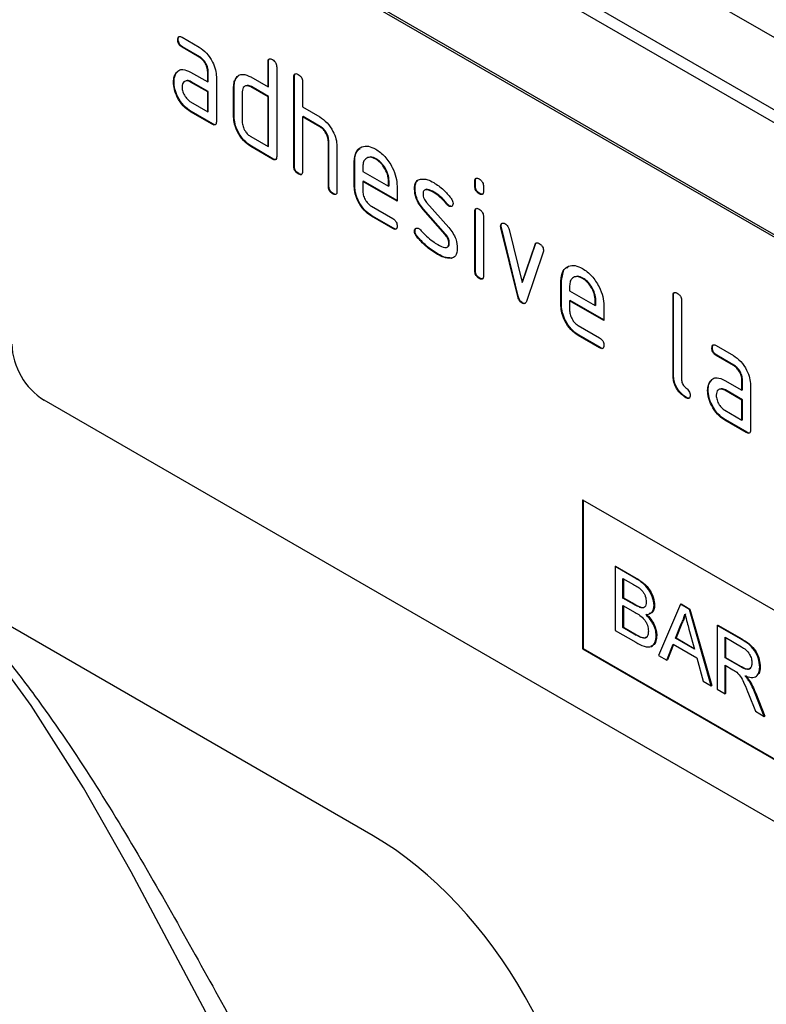
# Model space of a CAD drawing. Units: millimetres. Extents: x 75 to 2081, y 25 to 1460.
# Drawn here: x 1894 to 1918, y 1087 to 1119 of the extents above; entities that cross this region are included whole.
import ezdxf

# ---------------------------------------------------------------- set-up
doc = ezdxf.new("R2010")
doc.units = ezdxf.units.MM
doc.header["$LTSCALE"] = 5
doc.layers.get('0').update_dxf_attribs({"color": 1})
doc.layers.add('152454', color=7, linetype='Continuous')

# ---------------------------------------------------------------- blocks, each defined once
blk = doc.blocks.new('1081243-M_003_ISO_view')
for p, q in [((186.477, 22.098), (10.054, 123.944)), ((9.247, 122.044), (185.67, 20.197)), ((185.585, 19.814), (9.161, 121.661)), ((172.786, 23.444), (140.259, 42.222)), ((172.857, 23.485), (140.33, 42.262)), ((144.789, 34.952), (145.352, 34.628)), ((144.666, 34.881), (144.648, 34.87)), ((144.807, 34.636), (144.789, 34.626)), ((145.352, 34.301), (144.789, 34.626)), ((145.369, 34.311), (144.807, 34.636)), ((145.369, 34.311), (145.352, 34.301)), ((147.631, 34.149), (147.613, 34.139)), ((147.613, 33.322), (147.613, 34.139)), ((147.631, 33.332), (147.631, 34.149)), ((147.896, 33.975), (147.896, 31.036)), ((144.6, 33.777), (144.583, 33.767)), ((144.6, 33.777), (144.66, 33.835)), ((145.071, 33.81), (145.633, 33.485)), ((145.651, 33.822), (145.633, 33.812)), ((145.633, 33.485), (145.633, 33.812)), ((145.651, 33.495), (145.651, 33.822)), ((145.916, 33.649), (145.916, 32.179)), ((146.574, 33.618), (146.635, 33.675)), ((147.047, 33.649), (147.613, 33.322)), ((148.479, 33.659), (148.462, 33.649)), ((148.462, 30.709), (148.462, 33.649)), ((148.479, 30.719), (148.479, 33.659)), ((144.526, 33.492), (144.508, 33.481)), ((145.088, 33.494), (145.071, 33.483)), ((145.633, 33.159), (145.071, 33.483)), ((145.651, 33.169), (145.088, 33.494)), ((145.651, 33.495), (145.633, 33.485)), ((146.499, 33.332), (146.482, 33.322)), ((146.482, 32.342), (146.482, 33.322)), ((146.499, 32.352), (146.499, 33.332)), ((146.574, 33.618), (146.557, 33.607)), ((147.065, 33.332), (147.047, 33.322)), ((147.613, 32.995), (147.047, 33.322)), ((147.631, 33.006), (147.065, 33.332)), ((147.631, 33.332), (147.613, 33.322)), ((148.744, 33.485), (148.744, 32.669)), ((145.651, 33.169), (145.633, 33.159)), ((145.633, 32.505), (145.633, 33.159)), ((145.651, 32.516), (145.651, 33.169)), ((146.764, 33.159), (146.764, 32.179)), ((147.631, 33.006), (147.613, 32.995)), ((147.613, 31.362), (147.613, 32.995)), ((147.631, 31.373), (147.631, 33.006)), ((145.071, 32.83), (145.633, 32.505)), ((148.744, 32.669), (149.31, 32.342)), ((145.088, 32.514), (145.071, 32.503)), ((145.775, 32.097), (145.071, 32.503)), ((145.792, 32.107), (145.088, 32.514)), ((145.651, 32.516), (145.633, 32.505)), ((146.499, 32.352), (146.482, 32.342)), ((148.762, 32.353), (148.744, 32.342)), ((148.744, 32.342), (148.744, 30.546)), ((149.31, 32.016), (148.744, 32.342)), ((149.328, 32.026), (148.762, 32.353)), ((145.792, 32.107), (145.775, 32.097)), ((149.328, 32.026), (149.31, 32.016)), ((147.047, 31.689), (147.613, 31.362)), ((147.065, 31.373), (147.047, 31.362)), ((147.754, 30.954), (147.047, 31.362)), ((147.772, 30.964), (147.065, 31.373)), ((147.631, 31.373), (147.613, 31.362)), ((149.611, 31.536), (149.593, 31.526)), ((149.593, 30.056), (149.593, 31.526)), ((149.611, 30.066), (149.611, 31.536)), ((149.876, 31.375), (149.876, 29.893)), ((147.772, 30.964), (147.754, 30.954)), ((148.479, 30.719), (148.462, 30.709)), ((150.459, 30.883), (150.441, 30.873)), ((150.441, 30.056), (150.441, 30.873)), ((150.459, 30.066), (150.459, 30.883)), ((151.164, 30.962), (151.146, 30.952)), ((148.621, 30.474), (148.603, 30.464)), ((150.724, 30.709), (150.724, 30.546)), ((150.724, 30.546), (151.568, 30.059)), ((151.066, 8.727), (113.684, 30.307)), ((150.742, 30.23), (150.724, 30.22)), ((150.724, 30.22), (150.724, 29.893)), ((151.849, 29.57), (150.724, 30.22)), ((151.849, 29.59), (150.742, 30.23)), ((151.586, 30.232), (151.568, 30.221)), ((151.568, 30.059), (151.568, 30.221)), ((151.586, 30.069), (151.568, 30.059)), ((151.586, 30.069), (151.586, 30.232)), ((154.419, 30.231), (154.401, 30.221)), ((154.401, 30.059), (154.401, 30.221)), ((154.419, 30.069), (154.419, 30.231)), ((149.611, 30.066), (149.593, 30.056)), ((149.752, 29.821), (149.734, 29.811)), ((150.459, 30.066), (150.441, 30.056)), ((151.849, 30.06), (151.849, 29.57)), ((152.438, 29.987), (152.42, 29.977)), ((153.068, 29.866), (153.051, 29.856)), ((154.419, 30.069), (154.401, 30.059)), ((154.56, 29.825), (154.543, 29.815)), ((154.684, 30.057), (154.684, 29.895)), ((152.816, 29.531), (153.545, 28.701)), ((153.497, 29.479), (153.479, 29.468)), ((151.006, 29.404), (151.709, 28.998)), ((152.721, 29.306), (152.703, 29.296)), ((153.426, 28.475), (152.703, 29.296)), ((153.443, 28.485), (152.721, 29.306)), ((153.563, 29.421), (153.545, 29.411)), ((154.419, 29.239), (154.401, 29.228)), ((154.401, 27.28), (154.401, 29.228)), ((154.419, 27.29), (154.419, 29.239)), ((151.024, 29.087), (151.006, 29.077)), ((151.709, 28.671), (151.006, 29.077)), ((151.726, 28.682), (151.024, 29.087)), ((154.684, 29.065), (154.684, 27.116)), ((151.726, 28.682), (151.709, 28.671)), ((152.438, 28.598), (152.42, 28.587)), ((153.443, 28.485), (153.426, 28.475)), ((155.266, 28.763), (155.248, 28.753)), ((155.274, 28.705), (155.257, 28.694)), ((155.811, 26.437), (155.257, 28.694)), ((155.829, 26.447), (155.274, 28.705)), ((155.523, 28.644), (155.951, 26.905)), ((152.516, 28.407), (152.498, 28.396)), ((153.563, 28.193), (153.545, 28.183)), ((155.951, 26.905), (156.377, 28.151)), ((155.969, 26.916), (156.395, 28.161)), ((156.395, 28.161), (156.377, 28.151)), ((153.196, 27.833), (153.178, 27.823)), ((156.646, 27.892), (156.092, 26.277)), ((153.641, 27.702), (153.623, 27.692)), ((154.419, 27.29), (154.401, 27.28)), ((157.247, 26.964), (157.312, 27.275)), ((157.424, 27.375), (157.5, 27.444)), ((154.56, 27.046), (154.543, 27.035)), ((155.969, 26.916), (155.951, 26.905)), ((157.247, 26.964), (157.23, 26.954)), ((157.23, 26.137), (157.23, 26.954)), ((157.247, 26.148), (157.247, 26.964)), ((157.952, 27.044), (157.934, 27.033)), ((157.512, 26.79), (157.512, 26.627)), ((157.512, 26.627), (158.357, 26.14)), ((155.829, 26.447), (155.811, 26.437)), ((155.969, 26.232), (155.951, 26.222)), ((157.53, 26.311), (157.512, 26.301)), ((157.512, 26.301), (157.512, 25.974)), ((158.638, 25.651), (157.512, 26.301)), ((158.638, 25.672), (157.53, 26.311)), ((158.374, 26.313), (158.357, 26.303)), ((158.357, 26.14), (158.357, 26.303)), ((158.374, 26.15), (158.374, 26.313)), ((160.924, 26.475), (160.907, 26.464)), ((160.907, 23.851), (160.907, 26.464)), ((160.924, 23.862), (160.924, 26.475)), ((161.189, 26.301), (161.189, 23.688)), ((157.247, 26.148), (157.23, 26.137)), ((158.374, 26.15), (158.357, 26.14)), ((158.638, 26.141), (158.638, 25.651)), ((157.794, 25.485), (158.497, 25.079)), ((157.812, 25.169), (157.794, 25.158)), ((158.497, 24.753), (157.794, 25.158)), ((158.514, 24.763), (157.812, 25.169)), ((158.514, 24.763), (158.497, 24.753)), ((162.202, 24.757), (162.184, 24.747)), ((162.325, 24.829), (162.888, 24.504)), ((162.343, 24.512), (162.325, 24.502)), ((162.888, 24.178), (162.325, 24.502)), ((162.905, 24.188), (162.343, 24.512)), ((162.905, 24.188), (162.888, 24.178)), ((160.924, 23.862), (160.907, 23.851)), ((162.136, 23.654), (162.119, 23.644)), ((162.136, 23.654), (162.197, 23.712)), ((162.607, 23.686), (163.169, 23.362)), ((163.187, 23.699), (163.169, 23.688)), ((163.169, 23.362), (163.169, 23.688)), ((163.187, 23.372), (163.187, 23.699)), ((162.062, 23.368), (162.044, 23.358)), ((162.625, 23.37), (162.607, 23.36)), ((163.169, 23.035), (162.607, 23.36)), ((163.187, 23.045), (162.625, 23.37)), ((163.187, 23.372), (163.169, 23.362)), ((163.452, 23.525), (163.452, 22.055)), ((172.786, 4.256), (140.259, 23.033)), ((161.348, 23.127), (161.33, 23.117)), ((163.187, 23.045), (163.169, 23.035)), ((163.169, 22.382), (163.169, 23.035)), ((163.187, 22.392), (163.187, 23.045)), ((162.607, 22.707), (163.169, 22.382)), ((162.625, 22.39), (162.607, 22.38)), ((163.311, 21.974), (162.607, 22.38)), ((163.328, 21.984), (162.625, 22.39)), ((163.187, 22.392), (163.169, 22.382)), ((163.328, 21.984), (163.311, 21.974)), ((157.937, 19.768), (172.786, 11.196)), ((157.937, 19.768), (157.937, 14.869)), ((157.954, 19.758), (157.954, 14.879)), ((159.005, 17.574), (159.023, 17.585)), ((159.005, 17.574), (159.005, 15.477)), ((159.685, 17.182), (159.005, 17.574)), ((159.023, 17.585), (159.703, 17.192)), ((159.261, 17.185), (159.607, 16.985)), ((159.261, 16.539), (159.261, 17.185)), ((159.279, 17.174), (159.279, 16.55)), ((159.685, 17.182), (159.703, 17.192)), ((159.261, 16.539), (159.279, 16.55)), ((159.636, 16.323), (159.261, 16.539)), ((159.279, 16.55), (159.653, 16.333)), ((159.261, 16.297), (159.661, 16.066)), ((159.261, 15.571), (159.261, 16.297)), ((159.279, 16.287), (159.279, 15.582)), ((159.636, 16.323), (159.653, 16.333)), ((159.854, 16.222), (159.872, 16.232)), ((160.286, 16.292), (160.303, 16.302)), ((161.154, 16.334), (160.433, 14.653)), ((161.154, 16.334), (161.172, 16.344)), ((161.443, 16.167), (161.154, 16.334)), ((161.172, 16.344), (161.461, 16.177)), ((161.443, 16.167), (161.461, 16.177)), ((162.164, 13.654), (161.443, 16.167)), ((161.461, 16.177), (162.182, 13.664)), ((159.261, 15.571), (159.279, 15.582)), ((159.691, 15.323), (159.261, 15.571)), ((159.279, 15.582), (159.709, 15.334)), ((160.989, 15.22), (161.174, 15.693)), ((161.192, 15.703), (161.006, 15.23)), ((161.174, 15.693), (161.192, 15.703)), ((162.358, 15.639), (162.376, 15.649)), ((162.358, 15.639), (162.358, 13.542)), ((163.146, 15.184), (162.358, 15.639)), ((162.376, 15.649), (163.164, 15.194)), ((159.005, 15.477), (159.687, 15.084)), ((159.691, 15.323), (159.709, 15.334)), ((159.846, 15.244), (159.864, 15.254)), ((160.356, 15.298), (160.373, 15.309)), ((160.989, 15.22), (161.006, 15.23)), ((161.608, 14.862), (160.989, 15.22)), ((161.006, 15.23), (161.602, 14.886)), ((161.432, 15.515), (161.608, 14.862)), ((162.614, 15.249), (163.155, 14.937)), ((162.614, 14.577), (162.614, 15.249)), ((162.632, 15.239), (162.632, 14.587)), ((157.954, 14.879), (157.937, 14.869)), ((157.954, 14.879), (172.786, 6.317)), ((160.705, 14.496), (160.911, 15.022)), ((160.923, 15.016), (160.722, 14.506)), ((160.911, 15.022), (161.686, 14.575)), ((163.146, 15.184), (163.164, 15.194)), ((157.937, 14.869), (172.786, 6.297)), ((160.433, 14.653), (160.705, 14.496)), ((161.686, 14.575), (161.892, 13.811)), ((162.614, 14.577), (162.632, 14.587)), ((163.1, 14.296), (162.614, 14.577)), ((162.632, 14.587), (163.118, 14.306)), ((160.705, 14.496), (160.722, 14.506)), ((162.614, 14.335), (162.876, 14.184)), ((162.614, 13.394), (162.614, 14.335)), ((162.632, 14.325), (162.632, 13.404)), ((163.1, 14.296), (163.118, 14.306)), ((163.755, 14.267), (163.773, 14.277)), ((161.892, 13.811), (162.164, 13.654)), ((162.164, 13.654), (162.182, 13.664)), ((163.414, 13.796), (163.432, 13.807)), ((162.358, 13.542), (162.614, 13.394)), ((162.614, 13.394), (162.632, 13.404)), ((163.384, 13.392), (163.61, 12.819)), ((163.606, 13.4), (163.623, 13.411)), ((163.904, 12.649), (163.606, 13.4)), ((163.623, 13.411), (163.921, 12.66)), ((163.61, 12.819), (163.904, 12.649)), ((163.904, 12.649), (163.921, 12.66))]:
    blk.add_line(p, q)
at = {"flags": 128}
blk.add_lwpolyline([(157.713, -19.806), (157.121, -18.769), (153.396, -11.969), (149.712, -4.996), (146.017, 2.097), (143.116, 7.543), (141.551, 10.304), (139.838, 13.005), (138.959, 14.209), (137.984, 15.345), (136.79, 16.391), (135.589, 16.994), (134.885, 17.125), (134.224, 17.096), (133.491, 16.9), (132.824, 16.578), (131.297, 15.417), (130.011, 13.974), (128.879, 12.398), (127.319, 9.892), (125.946, 7.318), (123.663, 2.199), (121.884, -2.886), (121.884, -2.886)], dxfattribs=at)
blk.add_arc((141.501, 24.975), 2.305, 182.6055, 237.3945)
blk.add_ellipse((150.844, 0.564), major_axis=(-5.005, 8.657), ratio=0.59545, start_param=3.919745, end_param=5.481746)
for points, knots in [([(144.648, 34.87), (144.649, 34.894), (144.652, 34.942), (144.687, 34.983), (144.739, 34.979), (144.772, 34.961), (144.789, 34.952)], [0, 0, 0, 0, 0.280669, 0.558898, 0.779069, 1, 1, 1, 1]), ([(144.666, 34.881), (144.666, 34.906), (144.667, 34.95), (144.693, 34.97), (144.704, 34.979)], [0, 0, 0, 0, 0.560992, 1, 1, 1, 1]), ([(144.789, 34.626), (144.767, 34.639), (144.725, 34.667), (144.672, 34.738), (144.65, 34.811), (144.649, 34.85), (144.648, 34.87)], [0, 0, 0, 0, 0.280747, 0.559078, 0.7793, 1, 1, 1, 1]), ([(144.807, 34.636), (144.785, 34.65), (144.742, 34.677), (144.69, 34.748), (144.668, 34.821), (144.667, 34.861), (144.666, 34.881)], [0, 0, 0, 0, 0.280747, 0.559078, 0.7793, 1, 1, 1, 1]), ([(145.352, 34.628), (145.435, 34.568), (145.602, 34.45), (145.787, 34.165), (145.899, 33.885), (145.91, 33.727), (145.916, 33.649)], [0, 0, 0, 0, 0.279576, 0.559296, 0.779523, 1, 1, 1, 1]), ([(145.633, 33.812), (145.629, 33.863), (145.62, 33.964), (145.543, 34.116), (145.45, 34.235), (145.384, 34.279), (145.352, 34.301)], [0, 0, 0, 0, 0.27963, 0.559223, 0.779548, 1, 1, 1, 1]), ([(145.651, 33.822), (145.646, 33.873), (145.637, 33.975), (145.561, 34.126), (145.468, 34.246), (145.402, 34.289), (145.369, 34.311)], [0, 0, 0, 0, 0.27963, 0.559223, 0.779548, 1, 1, 1, 1]), ([(147.613, 34.139), (147.614, 34.163), (147.616, 34.211), (147.652, 34.251), (147.704, 34.247), (147.738, 34.229), (147.754, 34.22)], [0, 0, 0, 0, 0.280763, 0.559007, 0.779253, 1, 1, 1, 1]), ([(147.631, 34.149), (147.631, 34.174), (147.632, 34.219), (147.658, 34.239), (147.669, 34.248)], [0, 0, 0, 0, 0.5581475, 1, 1, 1, 1]), ([(147.754, 34.22), (147.776, 34.206), (147.819, 34.179), (147.872, 34.108), (147.893, 34.035), (147.895, 33.995), (147.896, 33.975)], [0, 0, 0, 0, 0.280669, 0.558931, 0.779165, 1, 1, 1, 1]), ([(144.508, 33.481), (144.512, 33.544), (144.519, 33.655), (144.563, 33.733), (144.583, 33.767)], [0, 0, 0, 0, 0.55981, 1, 1, 1, 1]), ([(144.526, 33.492), (144.53, 33.554), (144.537, 33.665), (144.581, 33.743), (144.6, 33.777)], [0, 0, 0, 0, 0.55981, 1, 1, 1, 1]), ([(144.583, 33.767), (144.613, 33.803), (144.674, 33.875), (144.84, 33.916), (144.983, 33.85), (145.071, 33.81)], [0, 0, 0, 0, 0.280755, 0.561071, 1, 1, 1, 1]), ([(146.557, 33.607), (146.588, 33.643), (146.649, 33.715), (146.816, 33.755), (146.96, 33.689), (147.047, 33.649)], [0, 0, 0, 0, 0.2807927, 0.5610455, 1, 1, 1, 1]), ([(148.462, 33.649), (148.463, 33.673), (148.465, 33.721), (148.5, 33.761), (148.553, 33.757), (148.586, 33.739), (148.603, 33.73)], [0, 0, 0, 0, 0.280763, 0.559007, 0.779253, 1, 1, 1, 1]), ([(148.479, 33.659), (148.48, 33.684), (148.481, 33.729), (148.506, 33.749), (148.518, 33.758)], [0, 0, 0, 0, 0.558148, 1, 1, 1, 1]), ([(148.603, 33.73), (148.624, 33.717), (148.667, 33.689), (148.72, 33.618), (148.742, 33.545), (148.744, 33.505), (148.744, 33.485)], [0, 0, 0, 0, 0.280669, 0.558931, 0.779165, 1, 1, 1, 1]), ([(145.071, 32.503), (144.987, 32.563), (144.82, 32.681), (144.636, 32.965), (144.524, 33.245), (144.513, 33.403), (144.508, 33.481)], [0, 0, 0, 0, 0.279642, 0.559234, 0.779508, 1, 1, 1, 1]), ([(145.088, 32.514), (145.005, 32.573), (144.838, 32.691), (144.654, 32.976), (144.542, 33.255), (144.531, 33.413), (144.526, 33.492)], [0, 0, 0, 0, 0.279642, 0.559234, 0.779508, 1, 1, 1, 1]), ([(145.071, 33.483), (145.029, 33.502), (144.946, 33.538), (144.854, 33.502), (144.797, 33.428), (144.792, 33.355), (144.789, 33.319)], [0, 0, 0, 0, 0.279478, 0.559304, 0.77968, 1, 1, 1, 1]), ([(144.789, 33.319), (144.794, 33.268), (144.805, 33.167), (144.881, 33.016), (144.973, 32.897), (145.038, 32.852), (145.071, 32.83)], [0, 0, 0, 0, 0.279457, 0.559355, 0.779724, 1, 1, 1, 1]), ([(145.088, 33.494), (145.045, 33.516), (144.989, 33.545), (144.949, 33.527), (144.94, 33.524)], [0, 0, 0, 0, 0.7757672, 1, 1, 1, 1]), ([(146.482, 33.322), (146.486, 33.384), (146.493, 33.496), (146.537, 33.573), (146.557, 33.607)], [0, 0, 0, 0, 0.559703, 1, 1, 1, 1]), ([(146.499, 33.332), (146.503, 33.395), (146.51, 33.506), (146.555, 33.583), (146.574, 33.618)], [0, 0, 0, 0, 0.5597025, 1, 1, 1, 1]), ([(147.047, 33.322), (147.006, 33.34), (146.922, 33.377), (146.829, 33.342), (146.773, 33.267), (146.767, 33.195), (146.764, 33.159)], [0, 0, 0, 0, 0.2795366, 0.559295, 0.7796703, 1, 1, 1, 1]), ([(147.065, 33.332), (147.022, 33.355), (146.966, 33.384), (146.925, 33.367), (146.916, 33.363)], [0, 0, 0, 0, 0.773487, 1, 1, 1, 1]), ([(147.047, 31.362), (146.964, 31.421), (146.796, 31.54), (146.61, 31.824), (146.498, 32.105), (146.487, 32.263), (146.482, 32.342)], [0, 0, 0, 0, 0.279655, 0.55929, 0.779571, 1, 1, 1, 1]), ([(147.065, 31.373), (146.981, 31.432), (146.814, 31.55), (146.628, 31.834), (146.516, 32.115), (146.505, 32.273), (146.499, 32.352)], [0, 0, 0, 0, 0.279655, 0.55929, 0.779571, 1, 1, 1, 1]), ([(149.31, 32.342), (149.393, 32.284), (149.558, 32.166), (149.742, 31.887), (149.858, 31.61), (149.87, 31.453), (149.876, 31.375)], [0, 0, 0, 0, 0.279596, 0.559465, 0.779747, 1, 1, 1, 1]), ([(145.916, 32.179), (145.915, 32.155), (145.913, 32.106), (145.877, 32.066), (145.825, 32.071), (145.791, 32.088), (145.775, 32.097)], [0, 0, 0, 0, 0.2805959, 0.5585662, 0.7787869, 1, 1, 1, 1]), ([(145.896, 32.091), (145.893, 32.088), (145.882, 32.073), (145.842, 32.083), (145.809, 32.099), (145.792, 32.107)], [0, 0, 0, 0, 0.122047, 0.560037, 1, 1, 1, 1]), ([(146.764, 32.179), (146.77, 32.128), (146.78, 32.026), (146.857, 31.875), (146.949, 31.756), (147.015, 31.711), (147.047, 31.689)], [0, 0, 0, 0, 0.27948, 0.55929, 0.77971, 1, 1, 1, 1]), ([(149.593, 31.526), (149.588, 31.577), (149.579, 31.679), (149.502, 31.831), (149.409, 31.95), (149.343, 31.994), (149.31, 32.016)], [0, 0, 0, 0, 0.279621, 0.559225, 0.779528, 1, 1, 1, 1]), ([(149.611, 31.536), (149.606, 31.587), (149.597, 31.689), (149.52, 31.841), (149.427, 31.96), (149.361, 32.004), (149.328, 32.026)], [0, 0, 0, 0, 0.279621, 0.559225, 0.779528, 1, 1, 1, 1]), ([(150.441, 30.873), (150.454, 30.986), (150.478, 31.212), (150.67, 31.367), (150.901, 31.399), (151.064, 31.321), (151.146, 31.283)], [0, 0, 0, 0, 0.279553, 0.559352, 0.779634, 1, 1, 1, 1]), ([(150.459, 30.883), (150.468, 31.001), (150.481, 31.189), (150.594, 31.266), (150.635, 31.294)], [0, 0, 0, 0, 0.630229, 1, 1, 1, 1]), ([(151.146, 31.283), (151.25, 31.209), (151.459, 31.061), (151.69, 30.705), (151.829, 30.355), (151.843, 30.158), (151.849, 30.06)], [0, 0, 0, 0, 0.279581, 0.55926, 0.779571, 1, 1, 1, 1]), ([(147.896, 31.036), (147.895, 31.012), (147.892, 30.963), (147.857, 30.923), (147.805, 30.928), (147.771, 30.945), (147.754, 30.954)], [0, 0, 0, 0, 0.280596, 0.558566, 0.778787, 1, 1, 1, 1]), ([(147.876, 30.948), (147.873, 30.945), (147.862, 30.93), (147.821, 30.94), (147.789, 30.956), (147.772, 30.964)], [0, 0, 0, 0, 0.122047, 0.560037, 1, 1, 1, 1]), ([(148.621, 30.474), (148.599, 30.488), (148.556, 30.516), (148.504, 30.587), (148.482, 30.66), (148.48, 30.7), (148.479, 30.719)], [0, 0, 0, 0, 0.280711, 0.558625, 0.778846, 1, 1, 1, 1]), ([(151.146, 30.952), (151.084, 30.98), (150.959, 31.034), (150.823, 30.98), (150.737, 30.871), (150.728, 30.763), (150.724, 30.709)], [0, 0, 0, 0, 0.279532, 0.559299, 0.779622, 1, 1, 1, 1]), ([(151.164, 30.962), (151.1, 30.994), (151.007, 31.04), (150.939, 31.009), (150.919, 31)], [0, 0, 0, 0, 0.689903, 1, 1, 1, 1]), ([(151.568, 30.221), (151.561, 30.298), (151.546, 30.45), (151.431, 30.675), (151.293, 30.853), (151.195, 30.919), (151.146, 30.952)], [0, 0, 0, 0, 0.2795241, 0.5593448, 0.779653, 1, 1, 1, 1]), ([(151.586, 30.232), (151.579, 30.308), (151.564, 30.46), (151.448, 30.685), (151.31, 30.863), (151.213, 30.929), (151.164, 30.962)], [0, 0, 0, 0, 0.2795241, 0.5593448, 0.779653, 1, 1, 1, 1]), ([(148.603, 30.464), (148.581, 30.478), (148.539, 30.505), (148.486, 30.577), (148.464, 30.65), (148.462, 30.689), (148.462, 30.709)], [0, 0, 0, 0, 0.280711, 0.558625, 0.778846, 1, 1, 1, 1]), ([(148.744, 30.546), (148.743, 30.522), (148.741, 30.474), (148.705, 30.434), (148.653, 30.438), (148.62, 30.456), (148.603, 30.464)], [0, 0, 0, 0, 0.280596, 0.558566, 0.778787, 1, 1, 1, 1]), ([(148.724, 30.458), (148.722, 30.455), (148.71, 30.441), (148.67, 30.45), (148.637, 30.466), (148.621, 30.474)], [0, 0, 0, 0, 0.122047, 0.560037, 1, 1, 1, 1]), ([(152.42, 29.977), (152.423, 30.023), (152.428, 30.116), (152.485, 30.247), (152.569, 30.278), (152.62, 30.297)], [0, 0, 0, 0, 0.280743, 0.561096, 1, 1, 1, 1]), ([(152.438, 29.987), (152.441, 30.033), (152.448, 30.124), (152.477, 30.218), (152.516, 30.237), (152.525, 30.241)], [0, 0, 0, 0, 0.438797, 0.876983, 1, 1, 1, 1]), ([(152.62, 30.297), (152.696, 30.298), (152.832, 30.3), (152.984, 30.219), (153.051, 30.183)], [0, 0, 0, 0, 0.5591796, 1, 1, 1, 1]), ([(153.051, 30.183), (153.162, 30.11), (153.36, 29.98), (153.534, 29.771), (153.611, 29.679)], [0, 0, 0, 0, 0.559762, 1, 1, 1, 1]), ([(154.401, 30.221), (154.402, 30.245), (154.405, 30.293), (154.44, 30.332), (154.492, 30.328), (154.526, 30.31), (154.543, 30.302)], [0, 0, 0, 0, 0.280747, 0.559078, 0.7793, 1, 1, 1, 1]), ([(154.419, 30.231), (154.419, 30.256), (154.42, 30.301), (154.446, 30.32), (154.457, 30.329)], [0, 0, 0, 0, 0.558875, 1, 1, 1, 1]), ([(154.543, 30.302), (154.564, 30.288), (154.607, 30.26), (154.659, 30.19), (154.682, 30.117), (154.683, 30.077), (154.684, 30.057)], [0, 0, 0, 0, 0.280669, 0.558898, 0.779069, 1, 1, 1, 1]), ([(149.734, 29.811), (149.713, 29.825), (149.67, 29.852), (149.618, 29.924), (149.595, 29.996), (149.594, 30.036), (149.593, 30.056)], [0, 0, 0, 0, 0.280711, 0.558625, 0.778846, 1, 1, 1, 1]), ([(149.752, 29.821), (149.73, 29.835), (149.688, 29.862), (149.635, 29.934), (149.613, 30.007), (149.611, 30.046), (149.611, 30.066)], [0, 0, 0, 0, 0.280711, 0.558625, 0.778846, 1, 1, 1, 1]), ([(149.876, 29.893), (149.875, 29.869), (149.872, 29.821), (149.837, 29.78), (149.785, 29.785), (149.751, 29.802), (149.734, 29.811)], [0, 0, 0, 0, 0.280596, 0.558566, 0.778787, 1, 1, 1, 1]), ([(149.856, 29.805), (149.853, 29.802), (149.842, 29.787), (149.801, 29.797), (149.768, 29.813), (149.752, 29.821)], [0, 0, 0, 0, 0.122047, 0.560037, 1, 1, 1, 1]), ([(151.006, 29.077), (150.922, 29.136), (150.755, 29.255), (150.57, 29.539), (150.458, 29.819), (150.447, 29.977), (150.441, 30.056)], [0, 0, 0, 0, 0.279619, 0.559267, 0.779559, 1, 1, 1, 1]), ([(151.024, 29.087), (150.94, 29.146), (150.773, 29.265), (150.587, 29.549), (150.475, 29.83), (150.465, 29.987), (150.459, 30.066)], [0, 0, 0, 0, 0.279619, 0.559267, 0.779559, 1, 1, 1, 1]), ([(150.724, 29.893), (150.729, 29.842), (150.74, 29.74), (150.816, 29.59), (150.908, 29.471), (150.973, 29.426), (151.006, 29.404)], [0, 0, 0, 0, 0.279457, 0.559355, 0.779724, 1, 1, 1, 1]), ([(152.703, 29.296), (152.657, 29.352), (152.566, 29.465), (152.444, 29.71), (152.429, 29.876), (152.42, 29.977)], [0, 0, 0, 0, 0.281035, 0.561468, 1, 1, 1, 1]), ([(152.721, 29.306), (152.675, 29.363), (152.584, 29.475), (152.462, 29.72), (152.447, 29.886), (152.438, 29.987)], [0, 0, 0, 0, 0.281035, 0.561468, 1, 1, 1, 1]), ([(153.051, 29.856), (152.973, 29.898), (152.876, 29.95), (152.773, 29.948), (152.731, 29.926), (152.705, 29.88), (152.702, 29.837), (152.701, 29.815)], [0, 0, 0, 0, 0.49895, 0.624351, 0.74948, 0.874719, 1, 1, 1, 1]), ([(152.701, 29.815), (152.702, 29.789), (152.705, 29.738), (152.739, 29.633), (152.787, 29.57), (152.816, 29.531)], [0, 0, 0, 0, 0.280898, 0.562064, 1, 1, 1, 1]), ([(153.068, 29.866), (152.992, 29.905), (152.897, 29.954), (152.806, 29.962), (152.792, 29.954), (152.791, 29.954)], [0, 0, 0, 0, 0.7959124, 0.9959499, 1, 1, 1, 1]), ([(153.479, 29.468), (153.403, 29.557), (153.268, 29.715), (153.117, 29.813), (153.051, 29.856)], [0, 0, 0, 0, 0.559809, 1, 1, 1, 1]), ([(153.497, 29.479), (153.421, 29.567), (153.286, 29.725), (153.135, 29.823), (153.068, 29.866)], [0, 0, 0, 0, 0.559809, 1, 1, 1, 1]), ([(154.543, 29.815), (154.521, 29.828), (154.478, 29.856), (154.426, 29.926), (154.404, 29.999), (154.402, 30.039), (154.401, 30.059)], [0, 0, 0, 0, 0.280602, 0.55855, 0.778688, 1, 1, 1, 1]), ([(154.56, 29.825), (154.539, 29.838), (154.496, 29.866), (154.444, 29.937), (154.421, 30.009), (154.42, 30.049), (154.419, 30.069)], [0, 0, 0, 0, 0.280602, 0.55855, 0.778688, 1, 1, 1, 1]), ([(154.684, 29.895), (154.683, 29.871), (154.681, 29.823), (154.645, 29.783), (154.593, 29.788), (154.559, 29.806), (154.543, 29.815)], [0, 0, 0, 0, 0.280653, 0.559015, 0.779223, 1, 1, 1, 1]), ([(154.664, 29.808), (154.661, 29.805), (154.65, 29.79), (154.61, 29.8), (154.577, 29.816), (154.56, 29.825)], [0, 0, 0, 0, 0.118958, 0.558911, 1, 1, 1, 1]), ([(153.545, 29.411), (153.532, 29.419), (153.509, 29.434), (153.488, 29.458), (153.479, 29.468)], [0, 0, 0, 0, 0.559363, 1, 1, 1, 1]), ([(153.563, 29.421), (153.55, 29.429), (153.526, 29.444), (153.506, 29.468), (153.497, 29.479)], [0, 0, 0, 0, 0.559363, 1, 1, 1, 1]), ([(153.685, 29.492), (153.683, 29.47), (153.678, 29.425), (153.639, 29.395), (153.594, 29.388), (153.561, 29.403), (153.545, 29.411)], [0, 0, 0, 0, 0.2793788, 0.5596507, 0.779915, 1, 1, 1, 1]), ([(153.611, 29.679), (153.634, 29.645), (153.676, 29.583), (153.683, 29.52), (153.685, 29.492)], [0, 0, 0, 0, 0.559625, 1, 1, 1, 1]), ([(153.658, 29.413), (153.656, 29.411), (153.645, 29.399), (153.611, 29.399), (153.579, 29.414), (153.563, 29.421)], [0, 0, 0, 0, 0.098067, 0.549217, 1, 1, 1, 1]), ([(154.401, 29.228), (154.402, 29.253), (154.405, 29.301), (154.44, 29.34), (154.492, 29.336), (154.526, 29.318), (154.543, 29.309)], [0, 0, 0, 0, 0.280747, 0.559078, 0.7793, 1, 1, 1, 1]), ([(154.419, 29.239), (154.419, 29.264), (154.42, 29.309), (154.446, 29.328), (154.457, 29.337)], [0, 0, 0, 0, 0.5588751, 1, 1, 1, 1]), ([(154.543, 29.309), (154.564, 29.296), (154.607, 29.268), (154.659, 29.197), (154.682, 29.124), (154.683, 29.085), (154.684, 29.065)], [0, 0, 0, 0, 0.280669, 0.558898, 0.779069, 1, 1, 1, 1]), ([(151.709, 28.998), (151.73, 28.984), (151.773, 28.957), (151.825, 28.886), (151.847, 28.813), (151.849, 28.773), (151.849, 28.753)], [0, 0, 0, 0, 0.280653, 0.559015, 0.779223, 1, 1, 1, 1]), ([(155.248, 28.753), (155.251, 28.776), (155.256, 28.821), (155.295, 28.85), (155.34, 28.857), (155.372, 28.841), (155.389, 28.833)], [0, 0, 0, 0, 0.279308, 0.558966, 0.779531, 1, 1, 1, 1]), ([(155.266, 28.763), (155.268, 28.786), (155.272, 28.827), (155.297, 28.843), (155.308, 28.85)], [0, 0, 0, 0, 0.5650547, 1, 1, 1, 1]), ([(155.389, 28.833), (155.405, 28.822), (155.439, 28.8), (155.494, 28.735), (155.512, 28.679), (155.523, 28.644)], [0, 0, 0, 0, 0.281095, 0.562005, 1, 1, 1, 1]), ([(151.849, 28.753), (151.848, 28.729), (151.846, 28.681), (151.811, 28.641), (151.759, 28.645), (151.725, 28.663), (151.709, 28.671)], [0, 0, 0, 0, 0.280602, 0.55855, 0.778688, 1, 1, 1, 1]), ([(151.829, 28.666), (151.827, 28.663), (151.816, 28.648), (151.776, 28.657), (151.743, 28.673), (151.726, 28.682)], [0, 0, 0, 0, 0.1207041, 0.5591835, 1, 1, 1, 1]), ([(152.42, 28.587), (152.422, 28.61), (152.427, 28.655), (152.466, 28.684), (152.511, 28.692), (152.544, 28.676), (152.56, 28.668)], [0, 0, 0, 0, 0.279305, 0.55917, 0.77957, 1, 1, 1, 1]), ([(152.498, 28.396), (152.474, 28.431), (152.43, 28.493), (152.423, 28.559), (152.42, 28.587)], [0, 0, 0, 0, 0.5594487, 1, 1, 1, 1]), ([(152.438, 28.598), (152.44, 28.621), (152.443, 28.662), (152.469, 28.678), (152.481, 28.685)], [0, 0, 0, 0, 0.559131, 1, 1, 1, 1]), ([(152.516, 28.407), (152.491, 28.441), (152.448, 28.503), (152.441, 28.569), (152.438, 28.598)], [0, 0, 0, 0, 0.5594487, 1, 1, 1, 1]), ([(152.56, 28.668), (152.571, 28.662), (152.589, 28.65), (152.606, 28.633), (152.614, 28.625)], [0, 0, 0, 0, 0.559329, 1, 1, 1, 1]), ([(152.614, 28.625), (152.651, 28.586), (152.717, 28.516), (152.784, 28.449), (152.814, 28.419)], [0, 0, 0, 0, 0.559988, 1, 1, 1, 1]), ([(153.545, 28.183), (153.544, 28.21), (153.541, 28.263), (153.506, 28.37), (153.456, 28.435), (153.426, 28.475)], [0, 0, 0, 0, 0.28088, 0.561791, 1, 1, 1, 1]), ([(153.563, 28.193), (153.561, 28.22), (153.558, 28.273), (153.524, 28.381), (153.474, 28.445), (153.443, 28.485)], [0, 0, 0, 0, 0.28088, 0.561791, 1, 1, 1, 1]), ([(153.545, 28.701), (153.591, 28.645), (153.682, 28.532), (153.803, 28.288), (153.817, 28.122), (153.826, 28.021)], [0, 0, 0, 0, 0.2809631, 0.5613277, 1, 1, 1, 1]), ([(155.257, 28.694), (155.254, 28.706), (155.25, 28.726), (155.249, 28.745), (155.248, 28.753)], [0, 0, 0, 0, 0.559826, 1, 1, 1, 1]), ([(155.274, 28.705), (155.272, 28.716), (155.267, 28.736), (155.266, 28.755), (155.266, 28.763)], [0, 0, 0, 0, 0.559826, 1, 1, 1, 1]), ([(153.178, 27.823), (153.045, 27.906), (152.808, 28.054), (152.593, 28.292), (152.498, 28.396)], [0, 0, 0, 0, 0.560159, 1, 1, 1, 1]), ([(153.196, 27.833), (153.063, 27.916), (152.826, 28.064), (152.611, 28.302), (152.516, 28.407)], [0, 0, 0, 0, 0.560159, 1, 1, 1, 1]), ([(152.814, 28.419), (152.883, 28.36), (153.006, 28.256), (153.132, 28.179), (153.187, 28.144)], [0, 0, 0, 0, 0.559987, 1, 1, 1, 1]), ([(153.187, 28.144), (153.266, 28.102), (153.366, 28.048), (153.47, 28.05), (153.514, 28.071), (153.541, 28.117), (153.544, 28.161), (153.545, 28.183)], [0, 0, 0, 0, 0.499009, 0.624406, 0.749586, 0.874722, 1, 1, 1, 1]), ([(153.49, 28.065), (153.504, 28.07), (153.533, 28.081), (153.559, 28.128), (153.561, 28.171), (153.563, 28.193)], [0, 0, 0, 0, 0.31537, 0.65749, 1, 1, 1, 1]), ([(156.377, 28.151), (156.384, 28.165), (156.396, 28.194), (156.442, 28.216), (156.485, 28.197), (156.512, 28.185)], [0, 0, 0, 0, 0.280868, 0.561605, 1, 1, 1, 1]), ([(156.395, 28.161), (156.401, 28.177), (156.408, 28.198), (156.426, 28.205), (156.431, 28.207)], [0, 0, 0, 0, 0.7215724, 1, 1, 1, 1]), ([(156.512, 28.185), (156.533, 28.171), (156.576, 28.144), (156.629, 28.074), (156.652, 28.001), (156.654, 27.961), (156.655, 27.941)], [0, 0, 0, 0, 0.2806, 0.558502, 0.778738, 1, 1, 1, 1]), ([(153.623, 27.692), (153.544, 27.695), (153.403, 27.701), (153.247, 27.785), (153.178, 27.823)], [0, 0, 0, 0, 0.559035, 1, 1, 1, 1]), ([(153.641, 27.702), (153.562, 27.705), (153.42, 27.711), (153.265, 27.796), (153.196, 27.833)], [0, 0, 0, 0, 0.559035, 1, 1, 1, 1]), ([(153.826, 28.021), (153.816, 27.925), (153.799, 27.754), (153.677, 27.711), (153.623, 27.692)], [0, 0, 0, 0, 0.559131, 1, 1, 1, 1]), ([(156.655, 27.941), (156.654, 27.931), (156.653, 27.914), (156.648, 27.899), (156.646, 27.892)], [0, 0, 0, 0, 0.559382, 1, 1, 1, 1]), ([(154.543, 27.035), (154.521, 27.049), (154.478, 27.076), (154.426, 27.147), (154.404, 27.22), (154.402, 27.26), (154.401, 27.28)], [0, 0, 0, 0, 0.280602, 0.55855, 0.778688, 1, 1, 1, 1]), ([(154.56, 27.046), (154.539, 27.059), (154.496, 27.087), (154.444, 27.158), (154.421, 27.23), (154.42, 27.27), (154.419, 27.29)], [0, 0, 0, 0, 0.280602, 0.55855, 0.778688, 1, 1, 1, 1]), ([(157.23, 26.954), (157.242, 27.067), (157.266, 27.294), (157.458, 27.448), (157.689, 27.48), (157.852, 27.403), (157.934, 27.364)], [0, 0, 0, 0, 0.279553, 0.559352, 0.779634, 1, 1, 1, 1]), ([(157.934, 27.364), (158.039, 27.29), (158.247, 27.142), (158.478, 26.787), (158.617, 26.437), (158.631, 26.24), (158.638, 26.141)], [0, 0, 0, 0, 0.279581, 0.55926, 0.779571, 1, 1, 1, 1]), ([(154.684, 27.116), (154.683, 27.092), (154.681, 27.044), (154.645, 27.004), (154.593, 27.009), (154.559, 27.027), (154.543, 27.035)], [0, 0, 0, 0, 0.280653, 0.559015, 0.779223, 1, 1, 1, 1]), ([(154.664, 27.029), (154.661, 27.026), (154.65, 27.011), (154.61, 27.021), (154.577, 27.037), (154.56, 27.046)], [0, 0, 0, 0, 0.118958, 0.558911, 1, 1, 1, 1]), ([(157.934, 27.033), (157.872, 27.061), (157.748, 27.116), (157.611, 27.061), (157.525, 26.952), (157.517, 26.844), (157.512, 26.79)], [0, 0, 0, 0, 0.279532, 0.559299, 0.779622, 1, 1, 1, 1]), ([(157.952, 27.044), (157.888, 27.075), (157.795, 27.122), (157.728, 27.091), (157.707, 27.081)], [0, 0, 0, 0, 0.689903, 1, 1, 1, 1]), ([(158.357, 26.303), (158.349, 26.379), (158.335, 26.531), (158.219, 26.756), (158.081, 26.934), (157.983, 27), (157.934, 27.033)], [0, 0, 0, 0, 0.279524, 0.559345, 0.779653, 1, 1, 1, 1]), ([(158.374, 26.313), (158.367, 26.389), (158.352, 26.541), (158.237, 26.766), (158.099, 26.944), (158.001, 27.011), (157.952, 27.044)], [0, 0, 0, 0, 0.279524, 0.559345, 0.779653, 1, 1, 1, 1]), ([(160.907, 26.464), (160.908, 26.489), (160.91, 26.537), (160.946, 26.577), (160.998, 26.573), (161.031, 26.555), (161.048, 26.546)], [0, 0, 0, 0, 0.280763, 0.559007, 0.779253, 1, 1, 1, 1]), ([(160.924, 26.475), (160.925, 26.5), (160.926, 26.545), (160.951, 26.565), (160.963, 26.573)], [0, 0, 0, 0, 0.558148, 1, 1, 1, 1]), ([(161.048, 26.546), (161.07, 26.532), (161.112, 26.505), (161.165, 26.434), (161.187, 26.361), (161.189, 26.321), (161.189, 26.301)], [0, 0, 0, 0, 0.280669, 0.558931, 0.779165, 1, 1, 1, 1]), ([(155.951, 26.222), (155.933, 26.235), (155.896, 26.259), (155.841, 26.338), (155.822, 26.399), (155.811, 26.437)], [0, 0, 0, 0, 0.280091, 0.561469, 1, 1, 1, 1]), ([(155.969, 26.232), (155.95, 26.245), (155.914, 26.269), (155.858, 26.348), (155.84, 26.409), (155.829, 26.447)], [0, 0, 0, 0, 0.2800914, 0.5614694, 1, 1, 1, 1]), ([(156.092, 26.277), (156.085, 26.261), (156.072, 26.229), (156.038, 26.202), (155.995, 26.201), (155.966, 26.215), (155.951, 26.222)], [0, 0, 0, 0, 0.280137, 0.559877, 0.779607, 1, 1, 1, 1]), ([(156.062, 26.224), (156.059, 26.221), (156.046, 26.209), (156.012, 26.212), (155.983, 26.226), (155.969, 26.232)], [0, 0, 0, 0, 0.168101, 0.583423, 1, 1, 1, 1]), ([(157.794, 25.158), (157.711, 25.218), (157.543, 25.336), (157.358, 25.62), (157.246, 25.901), (157.235, 26.058), (157.23, 26.137)], [0, 0, 0, 0, 0.279619, 0.559267, 0.779559, 1, 1, 1, 1]), ([(157.812, 25.169), (157.728, 25.228), (157.561, 25.346), (157.376, 25.63), (157.264, 25.911), (157.253, 26.069), (157.247, 26.148)], [0, 0, 0, 0, 0.279619, 0.559267, 0.779559, 1, 1, 1, 1]), ([(157.512, 25.974), (157.518, 25.923), (157.528, 25.821), (157.604, 25.671), (157.696, 25.552), (157.761, 25.507), (157.794, 25.485)], [0, 0, 0, 0, 0.279457, 0.559355, 0.779724, 1, 1, 1, 1]), ([(158.497, 25.079), (158.518, 25.066), (158.561, 25.038), (158.613, 24.967), (158.635, 24.894), (158.637, 24.855), (158.638, 24.835)], [0, 0, 0, 0, 0.280653, 0.559015, 0.779223, 1, 1, 1, 1]), ([(158.638, 24.835), (158.636, 24.811), (158.634, 24.763), (158.599, 24.723), (158.547, 24.726), (158.514, 24.744), (158.497, 24.753)], [0, 0, 0, 0, 0.280602, 0.55855, 0.778688, 1, 1, 1, 1]), ([(158.618, 24.747), (158.615, 24.744), (158.604, 24.73), (158.564, 24.738), (158.531, 24.755), (158.514, 24.763)], [0, 0, 0, 0, 0.120704, 0.559183, 1, 1, 1, 1]), ([(162.184, 24.747), (162.186, 24.771), (162.188, 24.819), (162.223, 24.86), (162.275, 24.855), (162.308, 24.838), (162.325, 24.829)], [0, 0, 0, 0, 0.2806695, 0.5588982, 0.7790691, 1, 1, 1, 1]), ([(162.325, 24.502), (162.304, 24.516), (162.261, 24.543), (162.209, 24.615), (162.187, 24.687), (162.185, 24.727), (162.184, 24.747)], [0, 0, 0, 0, 0.280747, 0.559078, 0.7793, 1, 1, 1, 1]), ([(162.202, 24.757), (162.203, 24.782), (162.204, 24.827), (162.229, 24.847), (162.24, 24.856)], [0, 0, 0, 0, 0.560992, 1, 1, 1, 1]), ([(162.343, 24.512), (162.321, 24.526), (162.279, 24.553), (162.226, 24.625), (162.204, 24.698), (162.203, 24.737), (162.202, 24.757)], [0, 0, 0, 0, 0.280747, 0.559078, 0.7793, 1, 1, 1, 1]), ([(162.888, 24.504), (162.971, 24.445), (163.138, 24.326), (163.323, 24.042), (163.436, 23.762), (163.447, 23.604), (163.452, 23.525)], [0, 0, 0, 0, 0.279576, 0.559296, 0.779523, 1, 1, 1, 1]), ([(163.169, 23.688), (163.165, 23.739), (163.156, 23.841), (163.079, 23.992), (162.986, 24.112), (162.921, 24.156), (162.888, 24.178)], [0, 0, 0, 0, 0.27963, 0.559223, 0.779548, 1, 1, 1, 1]), ([(163.187, 23.699), (163.183, 23.749), (163.174, 23.851), (163.097, 24.003), (163.004, 24.122), (162.938, 24.166), (162.905, 24.188)], [0, 0, 0, 0, 0.27963, 0.559223, 0.779548, 1, 1, 1, 1]), ([(161.33, 23.117), (161.267, 23.16), (161.14, 23.246), (160.991, 23.459), (160.916, 23.674), (160.91, 23.792), (160.907, 23.851)], [0, 0, 0, 0, 0.28008, 0.559069, 0.779201, 1, 1, 1, 1]), ([(161.348, 23.127), (161.284, 23.17), (161.158, 23.256), (161.009, 23.469), (160.933, 23.684), (160.927, 23.802), (160.924, 23.862)], [0, 0, 0, 0, 0.28008, 0.559069, 0.779201, 1, 1, 1, 1]), ([(161.189, 23.688), (161.191, 23.666), (161.195, 23.622), (161.242, 23.525), (161.33, 23.443), (161.419, 23.362), (161.466, 23.265), (161.469, 23.221), (161.471, 23.199)], [0, 0, 0, 0, 0.125305, 0.250335, 0.499896, 0.749686, 0.874716, 1, 1, 1, 1]), ([(162.044, 23.358), (162.048, 23.42), (162.055, 23.532), (162.099, 23.609), (162.119, 23.644)], [0, 0, 0, 0, 0.55981, 1, 1, 1, 1]), ([(162.062, 23.368), (162.066, 23.431), (162.073, 23.542), (162.117, 23.62), (162.136, 23.654)], [0, 0, 0, 0, 0.55981, 1, 1, 1, 1]), ([(162.119, 23.644), (162.149, 23.68), (162.21, 23.751), (162.376, 23.792), (162.519, 23.727), (162.607, 23.686)], [0, 0, 0, 0, 0.280755, 0.561071, 1, 1, 1, 1]), ([(162.607, 22.38), (162.523, 22.439), (162.356, 22.557), (162.172, 22.842), (162.061, 23.122), (162.05, 23.279), (162.044, 23.358)], [0, 0, 0, 0, 0.2796421, 0.5592344, 0.7795082, 1, 1, 1, 1]), ([(162.625, 22.39), (162.541, 22.449), (162.374, 22.567), (162.19, 22.852), (162.078, 23.132), (162.067, 23.289), (162.062, 23.368)], [0, 0, 0, 0, 0.279642, 0.559234, 0.779508, 1, 1, 1, 1]), ([(162.607, 23.36), (162.565, 23.378), (162.482, 23.415), (162.39, 23.379), (162.334, 23.304), (162.328, 23.232), (162.325, 23.196)], [0, 0, 0, 0, 0.279478, 0.559304, 0.77968, 1, 1, 1, 1]), ([(162.625, 23.37), (162.581, 23.392), (162.526, 23.421), (162.485, 23.404), (162.476, 23.4)], [0, 0, 0, 0, 0.775767, 1, 1, 1, 1]), ([(161.471, 23.199), (161.47, 23.175), (161.468, 23.127), (161.432, 23.087), (161.381, 23.091), (161.347, 23.108), (161.33, 23.117)], [0, 0, 0, 0, 0.280602, 0.55855, 0.778688, 1, 1, 1, 1]), ([(161.451, 23.111), (161.449, 23.108), (161.437, 23.094), (161.397, 23.102), (161.364, 23.119), (161.348, 23.127)], [0, 0, 0, 0, 0.120704, 0.559183, 1, 1, 1, 1]), ([(162.325, 23.196), (162.33, 23.145), (162.341, 23.043), (162.417, 22.893), (162.509, 22.774), (162.574, 22.729), (162.607, 22.707)], [0, 0, 0, 0, 0.279457, 0.559355, 0.779724, 1, 1, 1, 1]), ([(163.452, 22.055), (163.451, 22.031), (163.449, 21.983), (163.413, 21.943), (163.361, 21.947), (163.328, 21.965), (163.311, 21.974)], [0, 0, 0, 0, 0.280596, 0.558566, 0.778787, 1, 1, 1, 1]), ([(163.432, 21.968), (163.43, 21.964), (163.418, 21.95), (163.378, 21.959), (163.345, 21.976), (163.328, 21.984)], [0, 0, 0, 0, 0.1220474, 0.5600368, 1, 1, 1, 1]), ([(120.767, -1.075), (121.371, 0.508), (122.578, 3.673), (124.602, 7.498), (126.293, 10.425), (127.511, 12.399), (128.904, 14.252), (130.545, 15.868), (132.051, 16.855), (133.26, 17.349), (133.995, 17.498), (134.75, 17.497), (135.656, 17.309), (136.807, 16.729), (138.04, 15.658), (139.121, 14.441), (140.402, 12.754), (141.898, 10.527), (143.562, 7.776), (145.126, 5.001), (147.457, 0.781), (150.594, -4.829), (154.267, -11.36), (156.676, -15.465), (157.761, -17.315)], [0, 0, 0, 0, 0.120318, 0.240629, 0.289229, 0.338051, 0.386738, 0.435122, 0.483354, 0.498749, 0.514125, 0.526587, 0.539023, 0.558531, 0.577985, 0.594701, 0.611463, 0.64577, 0.680231, 0.71486, 0.749394, 0.838203, 0.927099, 1, 1, 1, 1]), ([(160.286, 16.292), (160.273, 16.391), (160.247, 16.591), (160.025, 16.965), (159.814, 17.1), (159.685, 17.182)], [0, 0, 0, 0, 0.2799665, 0.5596327, 1, 1, 1, 1]), ([(159.703, 17.192), (159.783, 17.143), (159.944, 17.044), (160.154, 16.807), (160.278, 16.534), (160.295, 16.379), (160.303, 16.302)], [0, 0, 0, 0, 0.281116, 0.560026, 0.780112, 1, 1, 1, 1]), ([(159.607, 16.985), (159.709, 16.93), (159.837, 16.862), (159.96, 16.692), (160.016, 16.564), (160.024, 16.473), (160.03, 16.413)], [0, 0, 0, 0, 0.499756, 0.624981, 0.750488, 1, 1, 1, 1]), ([(159.854, 16.222), (159.813, 16.236), (159.741, 16.262), (159.668, 16.304), (159.636, 16.323)], [0, 0, 0, 0, 0.559459, 1, 1, 1, 1]), ([(159.653, 16.333), (159.694, 16.31), (159.768, 16.267), (159.84, 16.243), (159.872, 16.232)], [0, 0, 0, 0, 0.560393, 1, 1, 1, 1]), ([(160.03, 16.413), (160.028, 16.378), (160.024, 16.308), (159.983, 16.24), (159.923, 16.213), (159.877, 16.219), (159.854, 16.222)], [0, 0, 0, 0, 0.280244, 0.559695, 0.779758, 1, 1, 1, 1]), ([(159.872, 16.232), (159.902, 16.227), (159.949, 16.22), (159.979, 16.249), (159.99, 16.26)], [0, 0, 0, 0, 0.630591, 1, 1, 1, 1]), ([(160.013, 15.998), (160.055, 16), (160.137, 16.004), (160.253, 16.085), (160.273, 16.213), (160.286, 16.292)], [0, 0, 0, 0, 0.281363, 0.56221, 1, 1, 1, 1]), ([(160.303, 16.302), (160.298, 16.251), (160.287, 16.15), (160.225, 16.05), (160.156, 16.039), (160.128, 16.035)], [0, 0, 0, 0, 0.369846, 0.739862, 1, 1, 1, 1]), ([(159.661, 16.066), (159.769, 16.004), (159.903, 15.925), (160.026, 15.742), (160.085, 15.609), (160.094, 15.514), (160.099, 15.45)], [0, 0, 0, 0, 0.498846, 0.624454, 0.750198, 1, 1, 1, 1]), ([(160.356, 15.298), (160.35, 15.366), (160.34, 15.5), (160.229, 15.768), (160.095, 15.91), (160.013, 15.998)], [0, 0, 0, 0, 0.28088, 0.561474, 1, 1, 1, 1]), ([(160.031, 16.008), (160.084, 15.955), (160.189, 15.85), (160.301, 15.654), (160.364, 15.466), (160.37, 15.361), (160.373, 15.309)], [0, 0, 0, 0, 0.2802111, 0.5596695, 0.7797087, 1, 1, 1, 1]), ([(161.174, 15.693), (161.204, 15.746), (161.255, 15.841), (161.285, 15.957), (161.298, 16.008)], [0, 0, 0, 0, 0.559975, 1, 1, 1, 1]), ([(161.316, 16.019), (161.299, 15.954), (161.268, 15.838), (161.215, 15.744), (161.192, 15.703)], [0, 0, 0, 0, 0.559915, 1, 1, 1, 1]), ([(161.298, 16.008), (161.323, 15.916), (161.368, 15.752), (161.412, 15.587), (161.432, 15.515)], [0, 0, 0, 0, 0.559998, 1, 1, 1, 1]), ([(159.687, 15.084), (159.777, 15.035), (159.956, 14.938), (160.197, 14.914), (160.332, 15.068), (160.348, 15.222), (160.356, 15.298)], [0, 0, 0, 0, 0.281283, 0.560168, 0.779988, 1, 1, 1, 1]), ([(159.846, 15.244), (159.817, 15.257), (159.766, 15.28), (159.714, 15.31), (159.691, 15.323)], [0, 0, 0, 0, 0.559832, 1, 1, 1, 1]), ([(159.709, 15.334), (159.738, 15.317), (159.79, 15.287), (159.841, 15.264), (159.864, 15.254)], [0, 0, 0, 0, 0.5600993, 1, 1, 1, 1]), ([(160.099, 15.45), (160.096, 15.405), (160.089, 15.315), (160.028, 15.234), (159.94, 15.215), (159.877, 15.234), (159.846, 15.244)], [0, 0, 0, 0, 0.280033, 0.559559, 0.779331, 1, 1, 1, 1]), ([(159.864, 15.254), (159.903, 15.243), (159.981, 15.222), (160.051, 15.247), (160.068, 15.282), (160.069, 15.283)], [0, 0, 0, 0, 0.490638, 0.978542, 1, 1, 1, 1]), ([(160.373, 15.309), (160.367, 15.243), (160.355, 15.113), (160.283, 14.986), (160.204, 14.968), (160.175, 14.961)], [0, 0, 0, 0, 0.385534, 0.771138, 1, 1, 1, 1]), ([(163.755, 14.267), (163.745, 14.369), (163.725, 14.574), (163.505, 14.974), (163.282, 15.104), (163.146, 15.184)], [0, 0, 0, 0, 0.28058, 0.55933, 1, 1, 1, 1]), ([(163.155, 14.937), (163.203, 14.907), (163.297, 14.848), (163.419, 14.705), (163.489, 14.543), (163.495, 14.454), (163.499, 14.409)], [0, 0, 0, 0, 0.281111, 0.559739, 0.779685, 1, 1, 1, 1]), ([(163.164, 15.194), (163.247, 15.145), (163.413, 15.047), (163.637, 14.803), (163.753, 14.515), (163.766, 14.357), (163.773, 14.277)], [0, 0, 0, 0, 0.281671, 0.559202, 0.779411, 1, 1, 1, 1]), ([(163.499, 14.409), (163.495, 14.37), (163.488, 14.292), (163.436, 14.212), (163.308, 14.179), (163.186, 14.248), (163.1, 14.296)], [0, 0, 0, 0, 0.18699, 0.373845, 0.560268, 1, 1, 1, 1]), ([(163.118, 14.306), (163.17, 14.278), (163.274, 14.221), (163.412, 14.189), (163.453, 14.245), (163.466, 14.264)], [0, 0, 0, 0, 0.40237, 0.800613, 1, 1, 1, 1]), ([(163.273, 13.981), (163.343, 13.957), (163.482, 13.908), (163.648, 13.948), (163.741, 14.082), (163.75, 14.205), (163.755, 14.267)], [0, 0, 0, 0, 0.280721, 0.559709, 0.77969, 1, 1, 1, 1]), ([(163.773, 14.277), (163.768, 14.195), (163.763, 14.074), (163.692, 14.025), (163.67, 14.009)], [0, 0, 0, 0, 0.6836577, 1, 1, 1, 1]), ([(162.876, 14.184), (162.9, 14.17), (162.942, 14.145), (162.984, 14.115), (163.003, 14.101)], [0, 0, 0, 0, 0.5601101, 1, 1, 1, 1]), ([(163.003, 14.101), (163.053, 14.046), (163.154, 13.936), (163.265, 13.68), (163.339, 13.502), (163.384, 13.392)], [0, 0, 0, 0, 0.278201, 0.558672, 1, 1, 1, 1]), ([(163.414, 13.796), (163.39, 13.833), (163.346, 13.898), (163.295, 13.956), (163.273, 13.981)], [0, 0, 0, 0, 0.559669, 1, 1, 1, 1]), ([(163.291, 13.991), (163.319, 13.959), (163.369, 13.901), (163.413, 13.836), (163.432, 13.807)], [0, 0, 0, 0, 0.5601201, 1, 1, 1, 1]), ([(163.606, 13.4), (163.575, 13.476), (163.52, 13.611), (163.447, 13.74), (163.414, 13.796)], [0, 0, 0, 0, 0.5600294, 1, 1, 1, 1]), ([(163.432, 13.807), (163.473, 13.734), (163.545, 13.605), (163.599, 13.47), (163.623, 13.411)], [0, 0, 0, 0, 0.559794, 1, 1, 1, 1])]:
    blk.add_open_spline(points, degree=3, knots=knots)

msp = doc.modelspace()

# ---------------------------------------------------------------- block references
at = {"layer": '152454'}
msp.add_blockref('1081243-M_003_ISO_view', (1754.261, 1083.842), dxfattribs=at)

doc.saveas('drawing.dxf')
